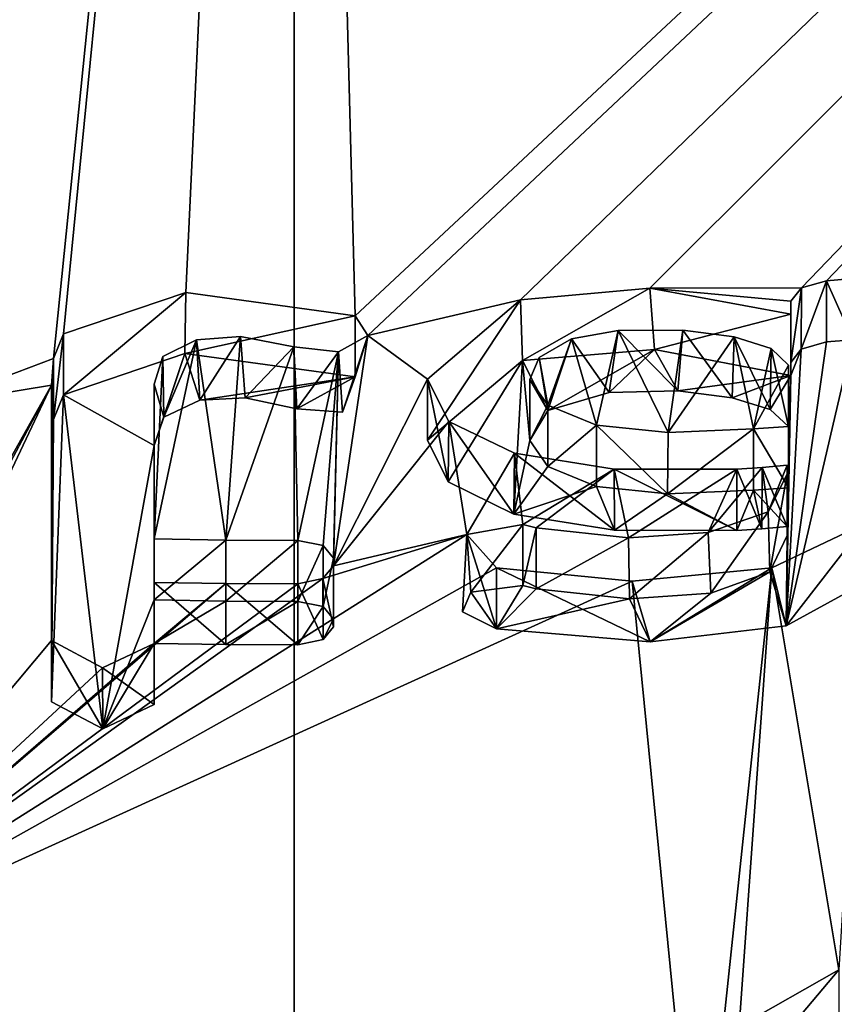
# Model space of a CAD drawing. Units: millimetres. Extents: x -52 to 152, y -179 to 10.
# Drawn here: x 40 to 42, y -92 to -90 of the extents above; entities that cross this region are included whole.
import ezdxf

# ---------------------------------------------------------------- set-up
doc = ezdxf.new("R2010")
doc.units = ezdxf.units.MM
doc.header["$LTSCALE"] = 101.851852
for name, color, linetype in [('245', 7, 'CONTINUOUS'), ('3', 7, 'CONTINUOUS'), ('320', 7, 'CONTINUOUS'), ('321', 7, 'CONTINUOUS'), ('322', 7, 'CONTINUOUS'), ('325', 7, 'CONTINUOUS'), ('326', 7, 'CONTINUOUS'), ('327', 7, 'CONTINUOUS'), ('328', 7, 'CONTINUOUS'), ('329', 7, 'CONTINUOUS'), ('330', 7, 'CONTINUOUS'), ('331', 7, 'CONTINUOUS'), ('332', 7, 'CONTINUOUS'), ('333', 7, 'CONTINUOUS'), ('334', 7, 'CONTINUOUS'), ('335', 7, 'CONTINUOUS'), ('336', 7, 'CONTINUOUS'), ('365', 7, 'CONTINUOUS'), ('366', 7, 'CONTINUOUS'), ('367', 7, 'CONTINUOUS'), ('368', 7, 'CONTINUOUS'), ('369', 7, 'CONTINUOUS'), ('370', 7, 'CONTINUOUS'), ('371', 7, 'CONTINUOUS'), ('372', 7, 'CONTINUOUS'), ('373', 7, 'CONTINUOUS'), ('374', 7, 'CONTINUOUS'), ('375', 7, 'CONTINUOUS'), ('376', 7, 'CONTINUOUS'), ('394', 7, 'CONTINUOUS'), ('397', 7, 'CONTINUOUS'), ('4', 7, 'CONTINUOUS')]:
    doc.layers.add(name, color=color, linetype=linetype)

msp = doc.modelspace()

# ---------------------------------------------------------------- linework, layer by layer
at = {"layer": '245', "color": 253, "linetype": 'Continuous', "true_color": 0xa59e96}
for points in [[(41.9729, -91.0987, 28.683), (41.797, -91.1946, 28.8174), (41.939, -90.5865, 27.7893), (41.9729, -91.0987, 28.683)], [(41.939, -90.5865, 27.7893), (41.797, -91.1946, 28.8174), (41.883, -90.5909, 27.7868), (41.939, -90.5865, 27.7893)], [(41.2363, -90.6305, 27.7722), (41.5173, -90.6067, 27.759), (41.29, -90.7367, 27.9606), (41.2363, -90.6305, 27.7722)], [(41.29, -90.7367, 27.9606), (41.5173, -90.6067, 27.759), (41.4208, -90.6984, 27.9068), (41.29, -90.7367, 27.9606)], [(41.4208, -90.6984, 27.9068), (41.5173, -90.6067, 27.759), (41.5666, -90.6952, 27.9183), (41.4208, -90.6984, 27.9068)], [(41.5173, -90.6067, 27.759), (41.807, -90.6622, 27.8969), (41.5666, -90.6952, 27.9183), (41.5173, -90.6067, 27.759)], [(41.883, -90.5909, 27.7868), (41.797, -91.1946, 28.8174), (41.8292, -90.6062, 27.8037), (41.883, -90.5909, 27.7868)], [(41.797, -91.1946, 28.8174), (41.807, -90.6622, 27.8969), (41.8292, -90.6062, 27.8037), (41.797, -91.1946, 28.8174)], [(41.807, -90.6622, 27.8969), (41.807, -90.6347, 27.8493), (41.8292, -90.6062, 27.8037), (41.807, -90.6622, 27.8969)], [(40.5175, -90.6155, 27.7319), (40.452, -90.8109, 28.0731), (40.259, -90.7037, 27.8995), (40.5175, -90.6155, 27.7319)], [(40.4726, -90.7506, 27.9677), (40.452, -90.8109, 28.0731), (40.5175, -90.6155, 27.7319), (40.4726, -90.7506, 27.9677)], [(40.5496, -90.7145, 27.9023), (40.4726, -90.7506, 27.9677), (40.5175, -90.6155, 27.7319), (40.5496, -90.7145, 27.9023)], [(40.88, -90.6654, 27.8154), (40.5496, -90.7145, 27.9023), (40.5175, -90.6155, 27.7319), (40.88, -90.6654, 27.8154)], [(41.034, -90.7997, 28.053), (41.2363, -90.6305, 27.7722), (41.0776, -90.8886, 28.2091), (41.034, -90.7997, 28.053)], [(41.0776, -90.8886, 28.2091), (41.2363, -90.6305, 27.7722), (41.2174, -90.9571, 28.3366), (41.0776, -90.8886, 28.2091)], [(41.2174, -90.9571, 28.3366), (41.2363, -90.6305, 27.7722), (41.252, -90.8008, 28.0686), (41.2174, -90.9571, 28.3366)], [(41.252, -90.8008, 28.0686), (41.2363, -90.6305, 27.7722), (41.29, -90.7367, 27.9606), (41.252, -90.8008, 28.0686)], [(40.6461, -90.7096, 27.8914), (40.5496, -90.7145, 27.9023), (40.88, -90.6654, 27.8154), (40.6461, -90.7096, 27.8914)], [(40.7561, -90.7328, 27.9307), (40.6461, -90.7096, 27.8914), (40.88, -90.6654, 27.8154), (40.7561, -90.7328, 27.9307)], [(40.8532, -90.7405, 27.9449), (40.7561, -90.7328, 27.9307), (40.88, -90.6654, 27.8154), (40.8532, -90.7405, 27.9449)], [(41.5666, -90.6952, 27.9183), (41.807, -90.6622, 27.8969), (41.6824, -90.7094, 27.959), (41.5666, -90.6952, 27.9183)], [(41.6824, -90.7094, 27.959), (41.807, -90.6622, 27.8969), (41.7634, -90.7346, 28.0153), (41.6824, -90.7094, 27.959)], [(41.7634, -90.7346, 28.0153), (41.807, -90.6622, 27.8969), (41.802, -90.7705, 28.0838), (41.7634, -90.7346, 28.0153)], [(41.807, -90.6622, 27.8969), (41.797, -91.1946, 28.8174), (41.802, -90.901, 28.3098), (41.807, -90.6622, 27.8969)], [(41.802, -90.7705, 28.0838), (41.807, -90.6622, 27.8969), (41.802, -90.901, 28.3098), (41.802, -90.7705, 28.0838)], [(40.234, -91.3564, 29.0319), (40.259, -90.7037, 27.8995), (40.343, -91.4143, 29.1243), (40.234, -91.3564, 29.0319)], [(40.2381, -90.7562, 27.992), (40.259, -90.7037, 27.8995), (40.234, -91.3564, 29.0319), (40.2381, -90.7562, 27.992)], [(40.259, -90.7037, 27.8995), (40.452, -90.8109, 28.0731), (40.343, -91.4143, 29.1243), (40.259, -90.7037, 27.8995)], [(40.234, -90.8129, 28.0905), (40.2381, -90.7562, 27.992), (40.234, -91.3564, 29.0319), (40.234, -90.8129, 28.0905)], [(40.343, -91.4143, 29.1243), (40.452, -90.8109, 28.0731), (40.452, -91.1399, 28.643), (40.343, -91.4143, 29.1243)], [(41.2902, -90.8556, 28.1665), (41.2174, -90.9571, 28.3366), (41.252, -90.8008, 28.0686), (41.2902, -90.8556, 28.1665)], [(41.3933, -90.8981, 28.2497), (41.2174, -90.9571, 28.3366), (41.2902, -90.8556, 28.1665), (41.3933, -90.8981, 28.2497)], [(41.4318, -90.9914, 28.4155), (41.2174, -90.9571, 28.3366), (41.3933, -90.8981, 28.2497), (41.4318, -90.9914, 28.4155)], [(41.5449, -90.9139, 28.2944), (41.4318, -90.9914, 28.4155), (41.3933, -90.8981, 28.2497), (41.5449, -90.9139, 28.2944)], [(41.802, -90.901, 28.3098), (41.799, -90.9832, 28.4517), (41.728, -90.9062, 28.3068), (41.802, -90.901, 28.3098)], [(41.797, -91.1946, 28.8174), (41.799, -91.0027, 28.4855), (41.802, -90.901, 28.3098), (41.797, -91.1946, 28.8174)], [(41.799, -91.0027, 28.4855), (41.799, -90.9832, 28.4517), (41.802, -90.901, 28.3098), (41.799, -91.0027, 28.4855)], [(41.692, -90.9921, 28.4501), (41.4318, -90.9914, 28.4155), (41.5449, -90.9139, 28.2944), (41.692, -90.9921, 28.4501)], [(41.728, -90.9062, 28.3068), (41.692, -90.9921, 28.4501), (41.5449, -90.9139, 28.2944), (41.728, -90.9062, 28.3068)], [(41.7456, -90.9882, 28.4515), (41.692, -90.9921, 28.4501), (41.728, -90.9062, 28.3068), (41.7456, -90.9882, 28.4515)], [(41.799, -90.9832, 28.4517), (41.7456, -90.9882, 28.4515), (41.728, -90.9062, 28.3068), (41.799, -90.9832, 28.4517)], [(41.7626, -91.08, 28.6133), (41.799, -91.0027, 28.4855), (41.797, -91.1946, 28.8174), (41.7626, -91.08, 28.6133)], [(41.6372, -91.1255, 28.6733), (41.7626, -91.08, 28.6133), (41.5078, -91.2291, 28.8358), (41.6372, -91.1255, 28.6733)], [(41.5078, -91.2291, 28.8358), (41.7626, -91.08, 28.6133), (41.797, -91.1946, 28.8174), (41.5078, -91.2291, 28.8358)], [(41.1264, -91.1236, 28.6189), (41.237, -91.1094, 28.6017), (41.181, -91.2016, 28.7575), (41.1264, -91.1236, 28.6189)], [(41.237, -91.1094, 28.6017), (41.265, -91.1164, 28.6161), (41.181, -91.2016, 28.7575), (41.237, -91.1094, 28.6017)], [(41.1083, -91.1653, 28.6901), (41.1264, -91.1236, 28.6189), (41.181, -91.2016, 28.7575), (41.1083, -91.1653, 28.6901)], [(41.265, -91.1164, 28.6161), (41.4635, -91.1375, 28.672), (41.181, -91.2016, 28.7575), (41.265, -91.1164, 28.6161)], [(41.4635, -91.1375, 28.672), (41.6372, -91.1255, 28.6733), (41.5078, -91.2291, 28.8358), (41.4635, -91.1375, 28.672)], [(40.452, -91.2324, 28.8032), (40.343, -91.4143, 29.1243), (40.452, -91.1399, 28.643), (40.452, -91.2324, 28.8032)], [(40.605, -91.1423, 28.6416), (40.452, -91.2324, 28.8032), (40.452, -91.1399, 28.643), (40.605, -91.1423, 28.6416)], [(40.605, -91.2348, 28.8018), (40.452, -91.2324, 28.8032), (40.605, -91.1423, 28.6416), (40.605, -91.2348, 28.8018)], [(40.758, -91.143, 28.6412), (40.605, -91.2348, 28.8018), (40.605, -91.1423, 28.6416), (40.758, -91.143, 28.6412)], [(40.758, -91.2355, 28.8014), (40.605, -91.2348, 28.8018), (40.758, -91.143, 28.6412), (40.758, -91.2355, 28.8014)], [(40.8118, -91.154, 28.6606), (40.758, -91.2355, 28.8014), (40.758, -91.143, 28.6412), (40.8118, -91.154, 28.6606)], [(40.8116, -91.2243, 28.7824), (40.758, -91.2355, 28.8014), (40.8118, -91.154, 28.6606), (40.8116, -91.2243, 28.7824)], [(40.834, -91.1807, 28.7072), (40.8116, -91.2243, 28.7824), (40.8118, -91.154, 28.6606), (40.834, -91.1807, 28.7072)], [(41.181, -91.2016, 28.7575), (41.4635, -91.1375, 28.672), (41.5078, -91.2291, 28.8358), (41.181, -91.2016, 28.7575)], [(40.834, -91.1972, 28.7358), (40.8116, -91.2243, 28.7824), (40.834, -91.1807, 28.7072), (40.834, -91.1972, 28.7358)], [(40.452, -91.3624, 29.0284), (40.343, -91.4143, 29.1243), (40.452, -91.2324, 28.8032), (40.452, -91.3624, 29.0284)]]:
    msp.add_3dface(points, dxfattribs=at)
at = {"layer": '3', "color": 7, "linetype": 'Continuous'}
for points in [[(40.75, -63.9349, 31.8155), (31.9112, -67.1056, 29.9849), (40.75, -155.6864, 190.7337), (40.75, -63.9349, 31.8155)], [(49.5888, -67.1056, 29.9849), (40.75, -63.9349, 31.8155), (49.5888, -158.8571, 188.9032), (49.5888, -67.1056, 29.9849)], [(49.5888, -158.8571, 188.9032), (40.75, -63.9349, 31.8155), (40.75, -155.6864, 190.7337), (49.5888, -158.8571, 188.9032)], [(40.75, -155.6864, 190.7337), (31.9112, -67.1056, 29.9849), (31.9112, -158.8571, 188.9032), (40.75, -155.6864, 190.7337)]]:
    msp.add_3dface(points, dxfattribs=at)
at = {"layer": '320', "color": 253, "linetype": 'Continuous', "true_color": 0xa59e96}
for points in [[(41.807, -90.5318, 27.9722), (41.807, -90.5043, 27.9245), (41.807, -90.6347, 27.8493), (41.807, -90.5318, 27.9722)], [(41.807, -90.5318, 27.9722), (41.807, -90.6347, 27.8493), (41.807, -90.6622, 27.8969), (41.807, -90.5318, 27.9722)]]:
    msp.add_3dface(points, dxfattribs=at)
at = {"layer": '321', "color": 253, "linetype": 'Continuous', "true_color": 0xa59e96}
for points in [[(41.8297, -90.4756, 27.8787), (41.883, -90.4605, 27.8621), (41.8292, -90.6062, 27.8037), (41.8297, -90.4756, 27.8787)], [(41.883, -90.4605, 27.8621), (41.883, -90.5909, 27.7868), (41.8292, -90.6062, 27.8037), (41.883, -90.4605, 27.8621)], [(41.807, -90.5043, 27.9245), (41.8297, -90.4756, 27.8787), (41.807, -90.6347, 27.8493), (41.807, -90.5043, 27.9245)], [(41.807, -90.6347, 27.8493), (41.8297, -90.4756, 27.8787), (41.8292, -90.6062, 27.8037), (41.807, -90.6347, 27.8493)]]:
    msp.add_3dface(points, dxfattribs=at)
at = {"layer": '322', "color": 253, "linetype": 'Continuous', "true_color": 0xa59e96}
for points in [[(41.883, -90.4605, 27.8621), (41.939, -90.456, 27.8647), (41.939, -90.5865, 27.7893), (41.883, -90.4605, 27.8621)], [(41.883, -90.4605, 27.8621), (41.939, -90.5865, 27.7893), (41.883, -90.5909, 27.7868), (41.883, -90.4605, 27.8621)]]:
    msp.add_3dface(points, dxfattribs=at)
at = {"layer": '325', "color": 253, "linetype": 'Continuous', "true_color": 0xa59e96}
for points in [[(41.9668, -90.9761, 28.771), (41.7667, -91.0717, 28.9006), (41.797, -91.1946, 28.8174), (41.9668, -90.9761, 28.771)], [(41.9668, -90.9761, 28.771), (41.797, -91.1946, 28.8174), (41.9729, -91.0987, 28.683), (41.9668, -90.9761, 28.771)], [(41.4692, -91.0995, 28.9074), (41.181, -91.0716, 28.8325), (41.5078, -91.2291, 28.8358), (41.4692, -91.0995, 28.9074)], [(41.181, -91.0716, 28.8325), (41.181, -91.2016, 28.7575), (41.5078, -91.2291, 28.8358), (41.181, -91.0716, 28.8325)], [(41.7667, -91.0717, 28.9006), (41.4692, -91.0995, 28.9074), (41.5078, -91.2291, 28.8358), (41.7667, -91.0717, 28.9006)], [(41.7667, -91.0717, 28.9006), (41.5078, -91.2291, 28.8358), (41.797, -91.1946, 28.8174), (41.7667, -91.0717, 28.9006)]]:
    msp.add_3dface(points, dxfattribs=at)
at = {"layer": '326', "color": 253, "linetype": 'Continuous', "true_color": 0xa59e96}
for points in [[(41.1178, -91.0002, 28.7047), (41.237, -90.9794, 28.6768), (41.1264, -91.1236, 28.6189), (41.1178, -91.0002, 28.7047)], [(41.237, -90.9794, 28.6768), (41.237, -91.1094, 28.6017), (41.1264, -91.1236, 28.6189), (41.237, -90.9794, 28.6768)], [(41.1178, -91.0002, 28.7047), (41.1264, -91.1236, 28.6189), (41.1083, -91.1653, 28.6901), (41.1178, -91.0002, 28.7047)], [(41.1178, -91.0002, 28.7047), (41.1083, -91.1653, 28.6901), (41.181, -91.2016, 28.7575), (41.1178, -91.0002, 28.7047)], [(41.181, -91.0716, 28.8325), (41.1178, -91.0002, 28.7047), (41.181, -91.2016, 28.7575), (41.181, -91.0716, 28.8325)]]:
    msp.add_3dface(points, dxfattribs=at)
at = {"layer": '327', "color": 253, "linetype": 'Continuous', "true_color": 0xa59e96}
for points in [[(41.237, -90.9794, 28.6768), (41.265, -90.9864, 28.6912), (41.237, -91.1094, 28.6017), (41.237, -90.9794, 28.6768)], [(41.265, -90.9864, 28.6912), (41.265, -91.1164, 28.6161), (41.237, -91.1094, 28.6017), (41.265, -90.9864, 28.6912)]]:
    msp.add_3dface(points, dxfattribs=at)
at = {"layer": '328', "color": 253, "linetype": 'Continuous', "true_color": 0xa59e96}
for points in [[(41.7588, -90.9526, 28.693), (41.799, -90.8724, 28.5607), (41.7626, -91.08, 28.6133), (41.7588, -90.9526, 28.693)], [(41.799, -90.8724, 28.5607), (41.799, -91.0027, 28.4855), (41.7626, -91.08, 28.6133), (41.799, -90.8724, 28.5607)], [(41.6313, -90.9961, 28.7491), (41.7588, -90.9526, 28.693), (41.6372, -91.1255, 28.6733), (41.6313, -90.9961, 28.7491)], [(41.7588, -90.9526, 28.693), (41.7626, -91.08, 28.6133), (41.6372, -91.1255, 28.6733), (41.7588, -90.9526, 28.693)], [(41.265, -90.9864, 28.6912), (41.4618, -91.0074, 28.747), (41.265, -91.1164, 28.6161), (41.265, -90.9864, 28.6912)], [(41.4618, -91.0074, 28.747), (41.4635, -91.1375, 28.672), (41.265, -91.1164, 28.6161), (41.4618, -91.0074, 28.747)], [(41.4618, -91.0074, 28.747), (41.6313, -90.9961, 28.7491), (41.4635, -91.1375, 28.672), (41.4618, -91.0074, 28.747)], [(41.6313, -90.9961, 28.7491), (41.6372, -91.1255, 28.6733), (41.4635, -91.1375, 28.672), (41.6313, -90.9961, 28.7491)]]:
    msp.add_3dface(points, dxfattribs=at)
at = {"layer": '329', "color": 253, "linetype": 'Continuous', "true_color": 0xa59e96}
for points in [[(41.799, -90.8724, 28.5607), (41.799, -90.8529, 28.527), (41.799, -90.9832, 28.4517), (41.799, -90.8724, 28.5607)], [(41.799, -90.8724, 28.5607), (41.799, -90.9832, 28.4517), (41.799, -91.0027, 28.4855), (41.799, -90.8724, 28.5607)]]:
    msp.add_3dface(points, dxfattribs=at)
at = {"layer": '330', "color": 253, "linetype": 'Continuous', "true_color": 0xa59e96}
for points in [[(41.7459, -90.8578, 28.5268), (41.692, -90.8618, 28.5253), (41.7456, -90.9882, 28.4515), (41.7459, -90.8578, 28.5268)], [(41.692, -90.8618, 28.5253), (41.692, -90.9921, 28.4501), (41.7456, -90.9882, 28.4515), (41.692, -90.8618, 28.5253)], [(41.7459, -90.8578, 28.5268), (41.7456, -90.9882, 28.4515), (41.799, -90.9832, 28.4517), (41.7459, -90.8578, 28.5268)], [(41.799, -90.8529, 28.527), (41.7459, -90.8578, 28.5268), (41.799, -90.9832, 28.4517), (41.799, -90.8529, 28.527)]]:
    msp.add_3dface(points, dxfattribs=at)
at = {"layer": '331', "color": 253, "linetype": 'Continuous', "true_color": 0xa59e96}
for points in [[(41.0792, -90.7604, 28.2873), (41.034, -90.6698, 28.1281), (41.0776, -90.8886, 28.2091), (41.0792, -90.7604, 28.2873)], [(41.034, -90.6698, 28.1281), (41.034, -90.7997, 28.053), (41.0776, -90.8886, 28.2091), (41.034, -90.6698, 28.1281)], [(41.0792, -90.7604, 28.2873), (41.0776, -90.8886, 28.2091), (41.2174, -90.9571, 28.3366), (41.0792, -90.7604, 28.2873)], [(41.2188, -90.8275, 28.4124), (41.0792, -90.7604, 28.2873), (41.2174, -90.9571, 28.3366), (41.2188, -90.8275, 28.4124)], [(41.2188, -90.8275, 28.4124), (41.2174, -90.9571, 28.3366), (41.4318, -90.9914, 28.4155), (41.2188, -90.8275, 28.4124)], [(41.4313, -90.8614, 28.4907), (41.2188, -90.8275, 28.4124), (41.4318, -90.9914, 28.4155), (41.4313, -90.8614, 28.4907)], [(41.692, -90.8618, 28.5253), (41.4313, -90.8614, 28.4907), (41.692, -90.9921, 28.4501), (41.692, -90.8618, 28.5253)], [(41.4313, -90.8614, 28.4907), (41.4318, -90.9914, 28.4155), (41.692, -90.9921, 28.4501), (41.4313, -90.8614, 28.4907)]]:
    msp.add_3dface(points, dxfattribs=at)
at = {"layer": '332', "color": 253, "linetype": 'Continuous', "true_color": 0xa59e96}
for points in [[(41.2317, -90.5015, 27.8488), (41.5072, -90.4764, 27.8326), (41.2363, -90.6305, 27.7722), (41.2317, -90.5015, 27.8488)], [(41.5072, -90.4764, 27.8326), (41.5173, -90.6067, 27.759), (41.2363, -90.6305, 27.7722), (41.5072, -90.4764, 27.8326)], [(41.5072, -90.4764, 27.8326), (41.807, -90.5318, 27.9722), (41.5173, -90.6067, 27.759), (41.5072, -90.4764, 27.8326)], [(41.034, -90.6698, 28.1281), (41.2317, -90.5015, 27.8488), (41.034, -90.7997, 28.053), (41.034, -90.6698, 28.1281)], [(41.2317, -90.5015, 27.8488), (41.2363, -90.6305, 27.7722), (41.034, -90.7997, 28.053), (41.2317, -90.5015, 27.8488)], [(41.807, -90.5318, 27.9722), (41.807, -90.6622, 27.8969), (41.5173, -90.6067, 27.759), (41.807, -90.5318, 27.9722)]]:
    msp.add_3dface(points, dxfattribs=at)
at = {"layer": '333', "color": 253, "linetype": 'Continuous', "true_color": 0xa59e96}
for points in [[(41.728, -90.7759, 28.382), (41.802, -90.7707, 28.3851), (41.802, -90.901, 28.3098), (41.728, -90.7759, 28.382)], [(41.728, -90.7759, 28.382), (41.802, -90.901, 28.3098), (41.728, -90.9062, 28.3068), (41.728, -90.7759, 28.382)]]:
    msp.add_3dface(points, dxfattribs=at)
at = {"layer": '334', "color": 253, "linetype": 'Continuous', "true_color": 0xa59e96}
for points in [[(41.802, -90.7707, 28.3851), (41.802, -90.6402, 28.159), (41.802, -90.901, 28.3098), (41.802, -90.7707, 28.3851)], [(41.802, -90.6402, 28.159), (41.802, -90.7705, 28.0838), (41.802, -90.901, 28.3098), (41.802, -90.6402, 28.159)]]:
    msp.add_3dface(points, dxfattribs=at)
at = {"layer": '335', "color": 253, "linetype": 'Continuous', "true_color": 0xa59e96}
for points in [[(41.4399, -90.5665, 27.9808), (41.3401, -90.5841, 28.001), (41.4208, -90.6984, 27.9068), (41.4399, -90.5665, 27.9808)], [(41.4399, -90.5665, 27.9808), (41.4208, -90.6984, 27.9068), (41.5666, -90.6952, 27.9183), (41.4399, -90.5665, 27.9808)], [(41.5774, -90.5656, 27.996), (41.4399, -90.5665, 27.9808), (41.5666, -90.6952, 27.9183), (41.5774, -90.5656, 27.996)], [(41.5774, -90.5656, 27.996), (41.5666, -90.6952, 27.9183), (41.6824, -90.7094, 27.959), (41.5774, -90.5656, 27.996)], [(41.6863, -90.5799, 28.0362), (41.5774, -90.5656, 27.996), (41.6824, -90.7094, 27.959), (41.6863, -90.5799, 28.0362)], [(41.3401, -90.5841, 28.001), (41.2717, -90.6239, 28.0639), (41.29, -90.7367, 27.9606), (41.3401, -90.5841, 28.001)], [(41.3401, -90.5841, 28.001), (41.29, -90.7367, 27.9606), (41.4208, -90.6984, 27.9068), (41.3401, -90.5841, 28.001)], [(41.6863, -90.5799, 28.0362), (41.6824, -90.7094, 27.959), (41.7634, -90.7346, 28.0153), (41.6863, -90.5799, 28.0362)], [(41.765, -90.6051, 28.0921), (41.6863, -90.5799, 28.0362), (41.7634, -90.7346, 28.0153), (41.765, -90.6051, 28.0921)], [(41.765, -90.6051, 28.0921), (41.7634, -90.7346, 28.0153), (41.802, -90.7705, 28.0838), (41.765, -90.6051, 28.0921)], [(41.802, -90.6402, 28.159), (41.765, -90.6051, 28.0921), (41.802, -90.7705, 28.0838), (41.802, -90.6402, 28.159)], [(41.2717, -90.6239, 28.0639), (41.252, -90.6708, 28.1436), (41.29, -90.7367, 27.9606), (41.2717, -90.6239, 28.0639)], [(41.252, -90.6708, 28.1436), (41.252, -90.8008, 28.0686), (41.29, -90.7367, 27.9606), (41.252, -90.6708, 28.1436)]]:
    msp.add_3dface(points, dxfattribs=at)
at = {"layer": '336', "color": 253, "linetype": 'Continuous', "true_color": 0xa59e96}
for points in [[(41.252, -90.6708, 28.1436), (41.2898, -90.7252, 28.241), (41.252, -90.8008, 28.0686), (41.252, -90.6708, 28.1436)], [(41.2898, -90.7252, 28.241), (41.2902, -90.8556, 28.1665), (41.252, -90.8008, 28.0686), (41.2898, -90.7252, 28.241)], [(41.2898, -90.7252, 28.241), (41.3936, -90.7681, 28.325), (41.2902, -90.8556, 28.1665), (41.2898, -90.7252, 28.241)], [(41.3936, -90.7681, 28.325), (41.3933, -90.8981, 28.2497), (41.2902, -90.8556, 28.1665), (41.3936, -90.7681, 28.325)], [(41.3936, -90.7681, 28.325), (41.5449, -90.9139, 28.2944), (41.3933, -90.8981, 28.2497), (41.3936, -90.7681, 28.325)], [(41.3936, -90.7681, 28.325), (41.5464, -90.7837, 28.3698), (41.5449, -90.9139, 28.2944), (41.3936, -90.7681, 28.325)], [(41.5464, -90.7837, 28.3698), (41.728, -90.7759, 28.382), (41.5449, -90.9139, 28.2944), (41.5464, -90.7837, 28.3698)], [(41.728, -90.7759, 28.382), (41.728, -90.9062, 28.3068), (41.5449, -90.9139, 28.2944), (41.728, -90.7759, 28.382)]]:
    msp.add_3dface(points, dxfattribs=at)
at = {"layer": '365', "color": 253, "linetype": 'Continuous', "true_color": 0xa59e96}
for points in [[(40.88, -90.5355, 27.8904), (40.9072, -90.577, 27.9629), (40.88, -90.6654, 27.8154), (40.88, -90.5355, 27.8904)], [(40.5425, -90.5863, 27.9805), (40.471, -90.6221, 28.0453), (40.4726, -90.7506, 27.9677), (40.5425, -90.5863, 27.9805)], [(40.5425, -90.5863, 27.9805), (40.4726, -90.7506, 27.9677), (40.5496, -90.7145, 27.9023), (40.5425, -90.5863, 27.9805)], [(40.6363, -90.579, 27.9654), (40.5425, -90.5863, 27.9805), (40.5496, -90.7145, 27.9023), (40.6363, -90.579, 27.9654)], [(40.6363, -90.579, 27.9654), (40.5496, -90.7145, 27.9023), (40.6461, -90.7096, 27.8914), (40.6363, -90.579, 27.9654)], [(40.7497, -90.6011, 28.0026), (40.6363, -90.579, 27.9654), (40.6461, -90.7096, 27.8914), (40.7497, -90.6011, 28.0026)], [(40.9072, -90.577, 27.9629), (40.8446, -90.6122, 28.0226), (40.8532, -90.7405, 27.9449), (40.9072, -90.577, 27.9629)], [(40.9072, -90.577, 27.9629), (40.8532, -90.7405, 27.9449), (40.88, -90.6654, 27.8154), (40.9072, -90.577, 27.9629)], [(40.7497, -90.6011, 28.0026), (40.6461, -90.7096, 27.8914), (40.7561, -90.7328, 27.9307), (40.7497, -90.6011, 28.0026)], [(40.8446, -90.6122, 28.0226), (40.7497, -90.6011, 28.0026), (40.7561, -90.7328, 27.9307), (40.8446, -90.6122, 28.0226)], [(40.471, -90.6221, 28.0453), (40.452, -90.681, 28.1481), (40.4726, -90.7506, 27.9677), (40.471, -90.6221, 28.0453)], [(40.8446, -90.6122, 28.0226), (40.7561, -90.7328, 27.9307), (40.8532, -90.7405, 27.9449), (40.8446, -90.6122, 28.0226)], [(40.452, -90.681, 28.1481), (40.452, -90.8109, 28.0731), (40.4726, -90.7506, 27.9677), (40.452, -90.681, 28.1481)]]:
    msp.add_3dface(points, dxfattribs=at)
at = {"layer": '366', "color": 253, "linetype": 'Continuous', "true_color": 0xa59e96}
for points in [[(40.452, -90.681, 28.1481), (40.452, -91.01, 28.718), (40.452, -90.8109, 28.0731), (40.452, -90.681, 28.1481)], [(40.452, -90.8109, 28.0731), (40.452, -91.01, 28.718), (40.452, -91.1399, 28.643), (40.452, -90.8109, 28.0731)]]:
    msp.add_3dface(points, dxfattribs=at)
at = {"layer": '367', "color": 253, "linetype": 'Continuous', "true_color": 0xa59e96}
for points in [[(40.452, -91.01, 28.718), (40.605, -91.0123, 28.7166), (40.452, -91.1399, 28.643), (40.452, -91.01, 28.718)], [(40.605, -91.0123, 28.7166), (40.605, -91.1423, 28.6416), (40.452, -91.1399, 28.643), (40.605, -91.0123, 28.7166)], [(40.605, -91.0123, 28.7166), (40.758, -91.0131, 28.7162), (40.605, -91.1423, 28.6416), (40.605, -91.0123, 28.7166)], [(40.758, -91.0131, 28.7162), (40.758, -91.143, 28.6412), (40.605, -91.1423, 28.6416), (40.758, -91.0131, 28.7162)]]:
    msp.add_3dface(points, dxfattribs=at)
at = {"layer": '368', "color": 253, "linetype": 'Continuous', "true_color": 0xa59e96}
for points in [[(40.758, -91.0131, 28.7162), (40.8121, -91.0243, 28.736), (40.758, -91.143, 28.6412), (40.758, -91.0131, 28.7162)], [(40.8121, -91.0243, 28.736), (40.8118, -91.154, 28.6606), (40.758, -91.143, 28.6412), (40.8121, -91.0243, 28.736)], [(40.8121, -91.0243, 28.736), (40.834, -91.0508, 28.7822), (40.8118, -91.154, 28.6606), (40.8121, -91.0243, 28.736)], [(40.834, -91.0508, 28.7822), (40.834, -91.1807, 28.7072), (40.8118, -91.154, 28.6606), (40.834, -91.0508, 28.7822)]]:
    msp.add_3dface(points, dxfattribs=at)
at = {"layer": '369', "color": 253, "linetype": 'Continuous', "true_color": 0xa59e96}
for points in [[(40.834, -91.0508, 28.7822), (40.834, -91.0673, 28.8108), (40.834, -91.1972, 28.7358), (40.834, -91.0508, 28.7822)], [(40.834, -91.0508, 28.7822), (40.834, -91.1972, 28.7358), (40.834, -91.1807, 28.7072), (40.834, -91.0508, 28.7822)]]:
    msp.add_3dface(points, dxfattribs=at)
at = {"layer": '370', "color": 253, "linetype": 'Continuous', "true_color": 0xa59e96}
for points in [[(40.834, -91.0673, 28.8108), (40.8112, -91.0945, 28.8575), (40.834, -91.1972, 28.7358), (40.834, -91.0673, 28.8108)], [(40.8112, -91.0945, 28.8575), (40.758, -91.1056, 28.8764), (40.8116, -91.2243, 28.7824), (40.8112, -91.0945, 28.8575)], [(40.758, -91.1056, 28.8764), (40.758, -91.2355, 28.8014), (40.8116, -91.2243, 28.7824), (40.758, -91.1056, 28.8764)], [(40.8112, -91.0945, 28.8575), (40.8116, -91.2243, 28.7824), (40.834, -91.1972, 28.7358), (40.8112, -91.0945, 28.8575)]]:
    msp.add_3dface(points, dxfattribs=at)
at = {"layer": '371', "color": 253, "linetype": 'Continuous', "true_color": 0xa59e96}
for points in [[(40.605, -91.1048, 28.8769), (40.452, -91.1025, 28.8782), (40.605, -91.2348, 28.8018), (40.605, -91.1048, 28.8769)], [(40.452, -91.1025, 28.8782), (40.452, -91.2324, 28.8032), (40.605, -91.2348, 28.8018), (40.452, -91.1025, 28.8782)], [(40.758, -91.1056, 28.8764), (40.605, -91.1048, 28.8769), (40.758, -91.2355, 28.8014), (40.758, -91.1056, 28.8764)], [(40.605, -91.1048, 28.8769), (40.605, -91.2348, 28.8018), (40.758, -91.2355, 28.8014), (40.605, -91.1048, 28.8769)]]:
    msp.add_3dface(points, dxfattribs=at)
at = {"layer": '372', "color": 253, "linetype": 'Continuous', "true_color": 0xa59e96}
for points in [[(40.452, -91.1025, 28.8782), (40.452, -91.2325, 29.1034), (40.452, -91.2324, 28.8032), (40.452, -91.1025, 28.8782)], [(40.452, -91.2325, 29.1034), (40.452, -91.3624, 29.0284), (40.452, -91.2324, 28.8032), (40.452, -91.2325, 29.1034)]]:
    msp.add_3dface(points, dxfattribs=at)
at = {"layer": '373', "color": 253, "linetype": 'Continuous', "true_color": 0xa59e96}
for points in [[(40.342, -91.2843, 29.1993), (40.234, -91.2263, 29.1069), (40.343, -91.4143, 29.1243), (40.342, -91.2843, 29.1993)], [(40.234, -91.2263, 29.1069), (40.234, -91.3564, 29.0319), (40.343, -91.4143, 29.1243), (40.234, -91.2263, 29.1069)], [(40.452, -91.2325, 29.1034), (40.342, -91.2843, 29.1993), (40.452, -91.3624, 29.0284), (40.452, -91.2325, 29.1034)], [(40.342, -91.2843, 29.1993), (40.343, -91.4143, 29.1243), (40.452, -91.3624, 29.0284), (40.342, -91.2843, 29.1993)]]:
    msp.add_3dface(points, dxfattribs=at)
at = {"layer": '374', "color": 253, "linetype": 'Continuous', "true_color": 0xa59e96}
for points in [[(40.234, -91.2263, 29.1069), (40.234, -90.6828, 28.1656), (40.234, -91.3564, 29.0319), (40.234, -91.2263, 29.1069)], [(40.234, -90.6828, 28.1656), (40.234, -90.8129, 28.0905), (40.234, -91.3564, 29.0319), (40.234, -90.6828, 28.1656)]]:
    msp.add_3dface(points, dxfattribs=at)
at = {"layer": '375', "color": 253, "linetype": 'Continuous', "true_color": 0xa59e96}
for points in [[(40.2382, -90.6257, 28.0663), (40.259, -90.5737, 27.9745), (40.2381, -90.7562, 27.992), (40.2382, -90.6257, 28.0663)], [(40.259, -90.5737, 27.9745), (40.259, -90.7037, 27.8995), (40.2381, -90.7562, 27.992), (40.259, -90.5737, 27.9745)], [(40.234, -90.6828, 28.1656), (40.2382, -90.6257, 28.0663), (40.234, -90.8129, 28.0905), (40.234, -90.6828, 28.1656)], [(40.2382, -90.6257, 28.0663), (40.2381, -90.7562, 27.992), (40.234, -90.8129, 28.0905), (40.2382, -90.6257, 28.0663)]]:
    msp.add_3dface(points, dxfattribs=at)
at = {"layer": '376', "color": 253, "linetype": 'Continuous', "true_color": 0xa59e96}
for points in [[(40.259, -90.5737, 27.9745), (40.5197, -90.4855, 27.8066), (40.259, -90.7037, 27.8995), (40.259, -90.5737, 27.9745)], [(40.5197, -90.4855, 27.8066), (40.5175, -90.6155, 27.7319), (40.259, -90.7037, 27.8995), (40.5197, -90.4855, 27.8066)], [(40.5197, -90.4855, 27.8066), (40.88, -90.5355, 27.8904), (40.5175, -90.6155, 27.7319), (40.5197, -90.4855, 27.8066)], [(40.88, -90.5355, 27.8904), (40.88, -90.6654, 27.8154), (40.5175, -90.6155, 27.7319), (40.88, -90.5355, 27.8904)]]:
    msp.add_3dface(points, dxfattribs=at)
at = {"layer": '394', "color": 253, "linetype": 'Continuous', "true_color": 0xa59e96}
for points in [[(39.6434, -91.9314, 30.4049), (41.5967, -92.6571, 31.32), (39.5851, -92.0568, 30.3318), (39.6434, -91.9314, 30.4049)], [(39.6434, -91.9314, 30.4049), (41.6111, -92.5384, 31.4176), (41.5967, -92.6571, 31.32), (39.6434, -91.9314, 30.4049)]]:
    msp.add_3dface(points, dxfattribs=at)
at = {"layer": '397', "color": 253, "linetype": 'Continuous', "true_color": 0xa59e96}
for points in [[(41.6974, -92.0473, 30.5795), (41.909, -91.9269, 30.4068), (41.6973, -92.1786, 30.506), (41.6974, -92.0473, 30.5795)], [(41.909, -91.9269, 30.4068), (41.909, -92.0574, 30.3315), (41.6973, -92.1786, 30.506), (41.909, -91.9269, 30.4068)]]:
    msp.add_3dface(points, dxfattribs=at)
at = {"layer": '4', "color": 7, "linetype": 'Continuous'}
for points in [[(40.75, -85.5856, 19.3155), (49.5888, -82.4149, 21.1461), (40.88, -90.5355, 27.8904), (40.75, -85.5856, 19.3155)], [(40.88, -90.5355, 27.8904), (49.5888, -82.4149, 21.1461), (40.9072, -90.577, 27.9629), (40.88, -90.5355, 27.8904)], [(49.5888, -82.4149, 21.1461), (41.2317, -90.5015, 27.8488), (40.9072, -90.577, 27.9629), (49.5888, -82.4149, 21.1461)], [(41.2317, -90.5015, 27.8488), (49.5888, -82.4149, 21.1461), (41.5072, -90.4764, 27.8326), (41.2317, -90.5015, 27.8488)], [(49.5888, -82.4149, 21.1461), (41.8297, -90.4756, 27.8787), (41.5072, -90.4764, 27.8326), (49.5888, -82.4149, 21.1461)], [(41.8297, -90.4756, 27.8787), (49.5888, -82.4149, 21.1461), (41.883, -90.4605, 27.8621), (41.8297, -90.4756, 27.8787)], [(41.883, -90.4605, 27.8621), (49.5888, -82.4149, 21.1461), (41.939, -90.456, 27.8647), (41.883, -90.4605, 27.8621)], [(40.75, -85.5856, 19.3155), (36.3604, -90.1068, 28.7387), (36.343, -89.867, 28.3364), (40.75, -85.5856, 19.3155)], [(36.3604, -90.1068, 28.7387), (40.75, -85.5856, 19.3155), (36.381, -90.1388, 28.7787), (36.3604, -90.1068, 28.7387)], [(40.75, -85.5856, 19.3155), (36.56, -90.0463, 28.488), (36.381, -90.1743, 28.8402), (40.75, -85.5856, 19.3155)], [(36.381, -90.1388, 28.7787), (40.75, -85.5856, 19.3155), (36.381, -90.1743, 28.8402), (36.381, -90.1388, 28.7787)], [(36.56, -90.0463, 28.488), (40.75, -85.5856, 19.3155), (36.7654, -89.9433, 28.1675), (36.56, -90.0463, 28.488)], [(36.7654, -89.9433, 28.1675), (40.75, -85.5856, 19.3155), (37.0373, -90.0081, 28.1036), (36.7654, -89.9433, 28.1675)], [(40.75, -85.5856, 19.3155), (37.333, -90.1308, 28.1402), (37.0373, -90.0081, 28.1036), (40.75, -85.5856, 19.3155)], [(37.333, -90.1308, 28.1402), (40.75, -85.5856, 19.3155), (37.3555, -90.1094, 28.0904), (37.333, -90.1308, 28.1402)], [(37.3555, -90.1094, 28.0904), (40.75, -85.5856, 19.3155), (37.409, -90.1112, 28.0637), (37.3555, -90.1094, 28.0904)], [(37.409, -90.1112, 28.0637), (40.75, -85.5856, 19.3155), (37.465, -90.1246, 28.056), (37.409, -90.1112, 28.0637)], [(37.465, -90.1246, 28.056), (40.75, -85.5856, 19.3155), (37.5193, -90.1488, 28.0686), (37.465, -90.1246, 28.056)], [(37.5193, -90.1488, 28.0686), (40.75, -85.5856, 19.3155), (37.541, -90.1803, 28.1116), (37.5193, -90.1488, 28.0686)], [(37.541, -90.1803, 28.1116), (40.75, -85.5856, 19.3155), (37.541, -90.5343, 28.7248), (37.541, -90.1803, 28.1116)], [(37.541, -90.5343, 28.7248), (40.75, -85.5856, 19.3155), (37.8774, -90.2643, 28.0883), (37.541, -90.5343, 28.7248)], [(37.8774, -90.2643, 28.0883), (40.75, -85.5856, 19.3155), (37.9921, -90.2375, 27.9889), (37.8774, -90.2643, 28.0883)], [(37.9921, -90.2375, 27.9889), (40.75, -85.5856, 19.3155), (38.1176, -90.2533, 27.961), (37.9921, -90.2375, 27.9889)], [(38.1176, -90.2533, 27.961), (40.75, -85.5856, 19.3155), (38.2199, -90.28, 27.964), (38.1176, -90.2533, 27.961)], [(40.75, -85.5856, 19.3155), (38.8802, -90.4964, 28.1027), (38.2199, -90.28, 27.964), (40.75, -85.5856, 19.3155)], [(38.8802, -90.4964, 28.1027), (40.75, -85.5856, 19.3155), (38.944, -90.4285, 27.966), (38.8802, -90.4964, 28.1027)], [(38.944, -90.4285, 27.966), (40.75, -85.5856, 19.3155), (39.1448, -90.4099, 27.8785), (38.944, -90.4285, 27.966)], [(39.1448, -90.4099, 27.8785), (40.75, -85.5856, 19.3155), (39.397, -90.422, 27.8393), (39.1448, -90.4099, 27.8785)], [(39.397, -90.422, 27.8393), (40.75, -85.5856, 19.3155), (39.8265, -90.5288, 27.9457), (39.397, -90.422, 27.8393)], [(39.8265, -90.5288, 27.9457), (40.75, -85.5856, 19.3155), (39.975, -90.7257, 28.2666), (39.8265, -90.5288, 27.9457)], [(39.975, -90.7257, 28.2666), (40.75, -85.5856, 19.3155), (40.2382, -90.6257, 28.0663), (39.975, -90.7257, 28.2666)], [(40.2382, -90.6257, 28.0663), (40.75, -85.5856, 19.3155), (40.259, -90.5737, 27.9745), (40.2382, -90.6257, 28.0663)], [(40.259, -90.5737, 27.9745), (40.75, -85.5856, 19.3155), (40.5197, -90.4855, 27.8066), (40.259, -90.5737, 27.9745)], [(40.75, -85.5856, 19.3155), (40.88, -90.5355, 27.8904), (40.5197, -90.4855, 27.8066), (40.75, -85.5856, 19.3155)], [(41.8297, -90.4756, 27.8787), (41.807, -90.5043, 27.9245), (41.5072, -90.4764, 27.8326), (41.8297, -90.4756, 27.8787)], [(41.5072, -90.4764, 27.8326), (41.807, -90.5043, 27.9245), (41.807, -90.5318, 27.9722), (41.5072, -90.4764, 27.8326)], [(41.2317, -90.5015, 27.8488), (41.034, -90.6698, 28.1281), (40.9072, -90.577, 27.9629), (41.2317, -90.5015, 27.8488)], [(41.3401, -90.5841, 28.001), (41.4399, -90.5665, 27.9808), (41.3936, -90.7681, 28.325), (41.3401, -90.5841, 28.001)], [(41.3936, -90.7681, 28.325), (41.4399, -90.5665, 27.9808), (41.5464, -90.7837, 28.3698), (41.3936, -90.7681, 28.325)], [(41.4399, -90.5665, 27.9808), (41.5774, -90.5656, 27.996), (41.5464, -90.7837, 28.3698), (41.4399, -90.5665, 27.9808)], [(41.5774, -90.5656, 27.996), (41.6863, -90.5799, 28.0362), (41.5464, -90.7837, 28.3698), (41.5774, -90.5656, 27.996)], [(40.471, -90.6221, 28.0453), (40.5425, -90.5863, 27.9805), (40.452, -91.01, 28.718), (40.471, -90.6221, 28.0453)], [(40.452, -91.01, 28.718), (40.5425, -90.5863, 27.9805), (40.605, -91.0123, 28.7166), (40.452, -91.01, 28.718)], [(40.5425, -90.5863, 27.9805), (40.6363, -90.579, 27.9654), (40.605, -91.0123, 28.7166), (40.5425, -90.5863, 27.9805)], [(40.6363, -90.579, 27.9654), (40.7497, -90.6011, 28.0026), (40.605, -91.0123, 28.7166), (40.6363, -90.579, 27.9654)], [(40.9072, -90.577, 27.9629), (41.034, -90.6698, 28.1281), (40.834, -91.0673, 28.8108), (40.9072, -90.577, 27.9629)], [(40.8446, -90.6122, 28.0226), (40.9072, -90.577, 27.9629), (40.834, -91.0673, 28.8108), (40.8446, -90.6122, 28.0226)], [(41.2717, -90.6239, 28.0639), (41.3401, -90.5841, 28.001), (41.2898, -90.7252, 28.241), (41.2717, -90.6239, 28.0639)], [(41.2898, -90.7252, 28.241), (41.3401, -90.5841, 28.001), (41.3936, -90.7681, 28.325), (41.2898, -90.7252, 28.241)], [(41.6863, -90.5799, 28.0362), (41.728, -90.7759, 28.382), (41.5464, -90.7837, 28.3698), (41.6863, -90.5799, 28.0362)], [(41.765, -90.6051, 28.0921), (41.728, -90.7759, 28.382), (41.6863, -90.5799, 28.0362), (41.765, -90.6051, 28.0921)], [(40.605, -91.0123, 28.7166), (40.7497, -90.6011, 28.0026), (40.758, -91.0131, 28.7162), (40.605, -91.0123, 28.7166)], [(40.7497, -90.6011, 28.0026), (40.8446, -90.6122, 28.0226), (40.758, -91.0131, 28.7162), (40.7497, -90.6011, 28.0026)], [(41.802, -90.6402, 28.159), (41.728, -90.7759, 28.382), (41.765, -90.6051, 28.0921), (41.802, -90.6402, 28.159)], [(40.234, -90.6828, 28.1656), (39.975, -90.7257, 28.2666), (40.2382, -90.6257, 28.0663), (40.234, -90.6828, 28.1656)], [(40.452, -90.681, 28.1481), (40.471, -90.6221, 28.0453), (40.452, -91.01, 28.718), (40.452, -90.681, 28.1481)], [(40.758, -91.0131, 28.7162), (40.8446, -90.6122, 28.0226), (40.8121, -91.0243, 28.736), (40.758, -91.0131, 28.7162)], [(40.8121, -91.0243, 28.736), (40.8446, -90.6122, 28.0226), (40.834, -91.0508, 28.7822), (40.8121, -91.0243, 28.736)], [(40.834, -91.0508, 28.7822), (40.8446, -90.6122, 28.0226), (40.834, -91.0673, 28.8108), (40.834, -91.0508, 28.7822)], [(41.252, -90.6708, 28.1436), (41.2717, -90.6239, 28.0639), (41.2898, -90.7252, 28.241), (41.252, -90.6708, 28.1436)], [(41.802, -90.7707, 28.3851), (41.728, -90.7759, 28.382), (41.802, -90.6402, 28.159), (41.802, -90.7707, 28.3851)], [(41.034, -90.6698, 28.1281), (41.0792, -90.7604, 28.2873), (40.834, -91.0673, 28.8108), (41.034, -90.6698, 28.1281)], [(39.91, -91.2886, 29.25), (40.234, -90.6828, 28.1656), (39.6434, -91.9314, 30.4049), (39.91, -91.2886, 29.25)], [(40.234, -90.6828, 28.1656), (40.234, -91.2263, 29.1069), (39.6434, -91.9314, 30.4049), (40.234, -90.6828, 28.1656)], [(39.91, -91.2886, 29.25), (39.936, -91.2129, 29.1153), (40.234, -90.6828, 28.1656), (39.91, -91.2886, 29.25)], [(39.936, -91.2129, 29.1153), (39.975, -90.7257, 28.2666), (40.234, -90.6828, 28.1656), (39.936, -91.2129, 29.1153)], [(41.0792, -90.7604, 28.2873), (41.1178, -91.0002, 28.7047), (40.834, -91.0673, 28.8108), (41.0792, -90.7604, 28.2873)], [(41.2188, -90.8275, 28.4124), (41.1178, -91.0002, 28.7047), (41.0792, -90.7604, 28.2873), (41.2188, -90.8275, 28.4124)], [(41.237, -90.9794, 28.6768), (41.1178, -91.0002, 28.7047), (41.2188, -90.8275, 28.4124), (41.237, -90.9794, 28.6768)], [(41.4313, -90.8614, 28.4907), (41.237, -90.9794, 28.6768), (41.2188, -90.8275, 28.4124), (41.4313, -90.8614, 28.4907)], [(41.265, -90.9864, 28.6912), (41.237, -90.9794, 28.6768), (41.4313, -90.8614, 28.4907), (41.265, -90.9864, 28.6912)], [(41.4618, -91.0074, 28.747), (41.265, -90.9864, 28.6912), (41.4313, -90.8614, 28.4907), (41.4618, -91.0074, 28.747)], [(41.692, -90.8618, 28.5253), (41.4618, -91.0074, 28.747), (41.4313, -90.8614, 28.4907), (41.692, -90.8618, 28.5253)], [(41.6313, -90.9961, 28.7491), (41.4618, -91.0074, 28.747), (41.692, -90.8618, 28.5253), (41.6313, -90.9961, 28.7491)], [(41.7588, -90.9526, 28.693), (41.6313, -90.9961, 28.7491), (41.7459, -90.8578, 28.5268), (41.7588, -90.9526, 28.693)], [(41.7459, -90.8578, 28.5268), (41.6313, -90.9961, 28.7491), (41.692, -90.8618, 28.5253), (41.7459, -90.8578, 28.5268)], [(41.799, -90.8529, 28.527), (41.7588, -90.9526, 28.693), (41.7459, -90.8578, 28.5268), (41.799, -90.8529, 28.527)], [(41.799, -90.8724, 28.5607), (41.7588, -90.9526, 28.693), (41.799, -90.8529, 28.527), (41.799, -90.8724, 28.5607)], [(41.7667, -91.0717, 28.9006), (41.9668, -90.9761, 28.771), (41.909, -91.9269, 30.4068), (41.7667, -91.0717, 28.9006)], [(41.1178, -91.0002, 28.7047), (41.181, -91.0716, 28.8325), (39.6434, -91.9314, 30.4049), (41.1178, -91.0002, 28.7047)], [(40.8112, -91.0945, 28.8575), (41.1178, -91.0002, 28.7047), (39.6434, -91.9314, 30.4049), (40.8112, -91.0945, 28.8575)], [(40.834, -91.0673, 28.8108), (41.1178, -91.0002, 28.7047), (40.8112, -91.0945, 28.8575), (40.834, -91.0673, 28.8108)], [(41.181, -91.0716, 28.8325), (41.4692, -91.0995, 28.9074), (39.6434, -91.9314, 30.4049), (41.181, -91.0716, 28.8325)], [(41.4692, -91.0995, 28.9074), (41.7667, -91.0717, 28.9006), (41.6111, -92.5384, 31.4176), (41.4692, -91.0995, 28.9074)], [(41.6111, -92.5384, 31.4176), (41.7667, -91.0717, 28.9006), (41.6974, -92.0473, 30.5795), (41.6111, -92.5384, 31.4176)], [(41.6974, -92.0473, 30.5795), (41.7667, -91.0717, 28.9006), (41.909, -91.9269, 30.4068), (41.6974, -92.0473, 30.5795)], [(40.758, -91.1056, 28.8764), (40.8112, -91.0945, 28.8575), (39.6434, -91.9314, 30.4049), (40.758, -91.1056, 28.8764)], [(39.6434, -91.9314, 30.4049), (41.4692, -91.0995, 28.9074), (41.6111, -92.5384, 31.4176), (39.6434, -91.9314, 30.4049)], [(40.605, -91.1048, 28.8769), (40.758, -91.1056, 28.8764), (39.6434, -91.9314, 30.4049), (40.605, -91.1048, 28.8769)], [(40.452, -91.2325, 29.1034), (40.605, -91.1048, 28.8769), (39.6434, -91.9314, 30.4049), (40.452, -91.2325, 29.1034)], [(40.452, -91.1025, 28.8782), (40.605, -91.1048, 28.8769), (40.452, -91.2325, 29.1034), (40.452, -91.1025, 28.8782)], [(40.234, -91.2263, 29.1069), (40.342, -91.2843, 29.1993), (39.6434, -91.9314, 30.4049), (40.234, -91.2263, 29.1069)], [(40.342, -91.2843, 29.1993), (40.452, -91.2325, 29.1034), (39.6434, -91.9314, 30.4049), (40.342, -91.2843, 29.1993)]]:
    msp.add_3dface(points, dxfattribs=at)

doc.saveas('drawing.dxf')
